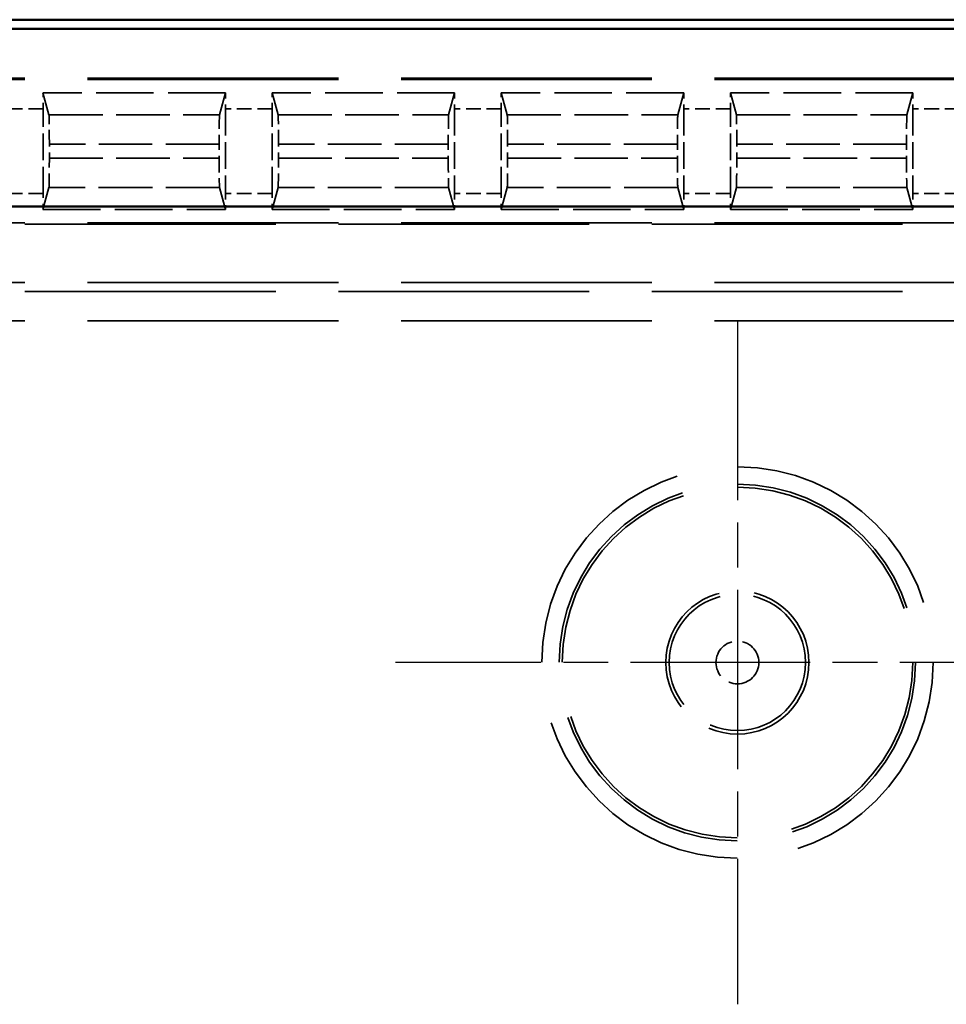
# Model space of a CAD drawing. Units: millimetres. Extents: x 1 to 840, y 1 to 593.
# Drawn here: x 316 to 332, y 344 to 361 of the extents above; entities that cross this region are included whole.
import ezdxf

# ---------------------------------------------------------------- set-up
doc = ezdxf.new("R2010")
doc.units = ezdxf.units.MM
for name, pattern in [('CHAIN', [0.3543, 0.2362, -0.0295, 0.0591, -0.0295]), ('DASH_DOT', [0.37, 0.24, -0.06, 0.01, -0.06]), ('DASHED', [0.2067, 0.1654, -0.0413])]:
    doc.linetypes.add(name, pattern=pattern)
for name, color, linetype, lineweight in [('Mittelpunktmarkierung (ISO)', 1, 'DASH_DOT', 25), ('Sichtbar (ISO)', 7, 'Continuous', 50), ('Verdeckt (ISO)', 5, 'DASHED', 35), ('Verdeckt schmal (ISO)', 5, 'DASHED', 35)]:
    doc.layers.add(name, color=color, linetype=linetype, lineweight=lineweight)

msp = doc.modelspace()

# ---------------------------------------------------------------- linework, layer by layer
at = {"layer": 'Mittelpunktmarkierung (ISO)', "linetype": 'CHAIN', "ltscale": 13.000482}
for p, q in [((328.3175437, 355.8991054), (328.3175437, 344.1995963)), ((334.1672983, 350.0493508), (322.4677891, 350.0493508))]:
    msp.add_line(p, q, dxfattribs=at)
at = {"layer": 'Sichtbar (ISO)'}
for p, q in [((341.6180577, 361.0493508), (231.6170297, 361.0493508)), ((237.0255291, 360.8927832), (336.2095583, 360.8927832)), ((336.2095583, 357.8529901), (237.0255291, 357.8529901))]:
    msp.add_line(p, q, dxfattribs=at)
at = {"layer": 'Verdeckt (ISO)', "ltscale": 25.954067}
for p, q in [((332.2175437, 360.0493508), (241.0175437, 360.0493508)), ((241.0175437, 357.5493508), (332.2175437, 357.5493508)), ((332.2175437, 356.5493508), (241.0175437, 356.5493508))]:
    msp.add_line(p, q, dxfattribs=at)
at = {"layer": 'Verdeckt (ISO)', "ltscale": 5.950155}
for p, q in [((319.5555393, 359.7993508), (316.4315481, 359.7993508)), ((323.4775393, 359.7993508), (320.3535481, 359.7993508)), ((327.3995393, 359.7993508), (324.2755481, 359.7993508)), ((331.3215393, 359.7993508), (328.1975481, 359.7993508)), ((316.4315481, 357.7993508), (319.5555393, 357.7993508)), ((320.3535481, 357.7993508), (323.4775393, 357.7993508)), ((324.2755481, 357.7993508), (327.3995393, 357.7993508)), ((328.1975481, 357.7993508), (331.3215393, 357.7993508))]:
    msp.add_line(p, q, dxfattribs=at)
at = {"layer": 'Verdeckt (ISO)', "ltscale": 20.351061}
for p, q in [((316.5342272, 359.4208564), (316.4315481, 359.7993508)), ((319.5555393, 359.7993508), (319.4528602, 359.4208564)), ((320.4562272, 359.4208564), (320.3535481, 359.7993508)), ((323.4775393, 359.7993508), (323.3748602, 359.4208564)), ((324.3782272, 359.4208564), (324.2755481, 359.7993508)), ((327.3995393, 359.7993508), (327.2968602, 359.4208564)), ((328.3002272, 359.4208564), (328.1975481, 359.7993508)), ((331.3215393, 359.7993508), (331.2188602, 359.4208564)), ((316.4315481, 357.7993508), (316.5342272, 358.1778453)), ((319.4528602, 358.1778453), (319.5555393, 357.7993508)), ((320.3535481, 357.7993508), (320.4562272, 358.1778453)), ((323.3748602, 358.1778453), (323.4775393, 357.7993508)), ((324.2755481, 357.7993508), (324.3782272, 358.1778453)), ((327.2968602, 358.1778453), (327.3995393, 357.7993508)), ((328.1975481, 357.7993508), (328.3002272, 358.1778453)), ((331.2188602, 358.1778453), (331.3215393, 357.7993508))]:
    msp.add_line(p, q, dxfattribs=at)
at = {"layer": 'Verdeckt (ISO)', "ltscale": 2.767113}
for p, q in [((316.4325437, 358.0729324), (316.4325437, 359.5257693)), ((319.5545437, 359.5257693), (319.5545437, 358.0729324)), ((320.3545437, 358.0729324), (320.3545437, 359.5257693)), ((323.4765437, 359.5257693), (323.4765437, 358.0729324)), ((324.2765437, 358.0729324), (324.2765437, 359.5257693)), ((327.3985437, 359.5257693), (327.3985437, 358.0729324)), ((328.1985437, 358.0729324), (328.1985437, 359.5257693)), ((331.3205437, 359.5257693), (331.3205437, 358.0729324))]:
    msp.add_line(p, q, dxfattribs=at)
at = {"layer": 'Verdeckt (ISO)', "ltscale": 0.464691}
for p, q in [((316.5400613, 358.6773389), (316.5400613, 358.9213628)), ((319.4470261, 358.9213628), (319.4470261, 358.6773389)), ((320.4620613, 358.6773389), (320.4620613, 358.9213628)), ((323.3690261, 358.9213628), (323.3690261, 358.6773389)), ((324.3840613, 358.6773389), (324.3840613, 358.9213628)), ((327.2910261, 358.9213628), (327.2910261, 358.6773389)), ((328.3060613, 358.6773389), (328.3060613, 358.9213628)), ((331.2130261, 358.9213628), (331.2130261, 358.6773389))]:
    msp.add_line(p, q, dxfattribs=at)
at = {"layer": 'Verdeckt (ISO)', "ltscale": 22.798204}
msp.add_circle((328.3175437, 350.0493508), 3, dxfattribs=at)
at = {"layer": 'Verdeckt (ISO)', "ltscale": 14.660163}
msp.add_circle((328.3175437, 350.0493508), 1.225, dxfattribs=at)
at = {"layer": 'Verdeckt (ISO)', "ltscale": 0.551287}
for centre, major_axis, start_param, end_param in [((316.4264347, 359.5257693), (0, -0.5), 1.5707963268, 2.1497676107), ((319.5606526, 359.5257693), (0, 0.5), 0.9918250428, 1.5707963268), ((320.3484347, 359.5257693), (0, -0.5), 1.5707963268, 2.1497676107), ((323.4826526, 359.5257693), (0, 0.5), 0.9918250428, 1.5707963268), ((324.2704347, 359.5257693), (0, -0.5), 1.5707963268, 2.1497676107), ((327.4046526, 359.5257693), (0, 0.5), 0.9918250428, 1.5707963268), ((328.1924347, 359.5257693), (0, -0.5), 1.5707963268, 2.1497676107), ((331.3266526, 359.5257693), (0, 0.5), 0.9918250428, 1.5707963268), ((316.4264347, 358.0729324), (0, -0.5), 0.9918250428, 1.5707963268), ((319.5606526, 358.0729324), (0, 0.5), 1.5707963268, 2.1497676108), ((320.3484347, 358.0729324), (0, -0.5), 0.9918250428, 1.5707963268), ((323.4826526, 358.0729324), (0, 0.5), 1.5707963268, 2.1497676108), ((324.2704347, 358.0729324), (0, -0.5), 0.9918250428, 1.5707963268), ((327.4046526, 358.0729324), (0, 0.5), 1.5707963268, 2.1497676108), ((328.1924347, 358.0729324), (0, -0.5), 0.9918250428, 1.5707963268), ((331.3266526, 358.0729324), (0, 0.5), 1.5707963268, 2.1497676108)]:
    msp.add_ellipse(centre, major_axis=major_axis, ratio=0.0122179127, start_param=start_param, end_param=end_param, dxfattribs=at)
at = {"layer": 'Verdeckt (ISO)', "ltscale": 1.453035}
for centre, major_axis, start_param, end_param in [((316.5339524, 358.9213628), (0, 0.5), 4.7123889804, 6.2381782155), ((319.453135, 358.9213628), (0, -0.5), 3.1865997453, 4.7123889804), ((320.4559524, 358.9213628), (0, 0.5), 4.7123889804, 6.2381782155), ((323.375135, 358.9213628), (0, -0.5), 3.1865997453, 4.7123889804), ((324.3779524, 358.9213628), (0, 0.5), 4.7123889804, 6.2381782155), ((327.297135, 358.9213628), (0, -0.5), 3.1865997453, 4.7123889804), ((328.2999524, 358.9213628), (0, 0.5), 4.7123889804, 6.2381782155), ((331.219135, 358.9213628), (0, -0.5), 3.1865997453, 4.7123889804), ((316.5339524, 358.6773389), (0, 0.5), 3.1865997453, 4.7123889804), ((319.453135, 358.6773389), (0, -0.5), 4.7123889804, 6.2381782155), ((320.4559524, 358.6773389), (0, 0.5), 3.1865997453, 4.7123889804), ((323.375135, 358.6773389), (0, -0.5), 4.7123889804, 6.2381782155), ((324.3779524, 358.6773389), (0, 0.5), 3.1865997453, 4.7123889804), ((327.297135, 358.6773389), (0, -0.5), 4.7123889804, 6.2381782155), ((328.2999524, 358.6773389), (0, 0.5), 3.1865997453, 4.7123889804), ((331.219135, 358.6773389), (0, -0.5), 4.7123889804, 6.2381782155)]:
    msp.add_ellipse(centre, major_axis=major_axis, ratio=0.0122179127, start_param=start_param, end_param=end_param, dxfattribs=at)
at = {"layer": 'Verdeckt schmal (ISO)', "ltscale": 25.954067}
for p, q in [((332.2175437, 360.0257502), (241.0175437, 360.0257502)), ((332.2175437, 357.5729515), (241.0175437, 357.5729515)), ((241.0175437, 356.3987219), (332.2175437, 356.3987219)), ((332.2175437, 355.8987648), (241.0175437, 355.8987648))]:
    msp.add_line(p, q, dxfattribs=at)
at = {"layer": 'Verdeckt schmal (ISO)', "ltscale": 1.523657}
for p, q in [((316.4325437, 359.5257693), (315.6325437, 359.5257693)), ((320.3545437, 359.5257693), (319.5545437, 359.5257693)), ((324.2765437, 359.5257693), (323.4765437, 359.5257693)), ((328.1985437, 359.5257693), (327.3985437, 359.5257693)), ((332.1205437, 359.5257693), (331.3205437, 359.5257693)), ((316.4325437, 358.0729324), (315.6325437, 358.0729324)), ((320.3545437, 358.0729324), (319.5545437, 358.0729324)), ((324.2765437, 358.0729324), (323.4765437, 358.0729324)), ((328.1985437, 358.0729324), (327.3985437, 358.0729324)), ((332.1205437, 358.0729324), (331.3205437, 358.0729324))]:
    msp.add_line(p, q, dxfattribs=at)
at = {"layer": 'Verdeckt schmal (ISO)', "ltscale": 5.55901}
for p, q in [((316.5342272, 359.4208564), (319.4528602, 359.4208564)), ((320.4562272, 359.4208564), (323.3748602, 359.4208564)), ((324.3782272, 359.4208564), (327.2968602, 359.4208564)), ((328.3002272, 359.4208564), (331.2188602, 359.4208564)), ((319.4528602, 358.1778453), (316.5342272, 358.1778453)), ((323.3748602, 358.1778453), (320.4562272, 358.1778453)), ((327.2968602, 358.1778453), (324.3782272, 358.1778453)), ((331.2188602, 358.1778453), (328.3002272, 358.1778453))]:
    msp.add_line(p, q, dxfattribs=at)
at = {"layer": 'Verdeckt schmal (ISO)', "ltscale": 5.536786}
for p, q in [((319.4470261, 358.9213628), (316.5400613, 358.9213628)), ((323.3690261, 358.9213628), (320.4620613, 358.9213628)), ((327.2910261, 358.9213628), (324.3840613, 358.9213628)), ((331.2130261, 358.9213628), (328.3060613, 358.9213628)), ((316.5400613, 358.6773389), (319.4470261, 358.6773389)), ((320.4620613, 358.6773389), (323.3690261, 358.6773389)), ((324.3840613, 358.6773389), (327.2910261, 358.6773389)), ((328.3060613, 358.6773389), (331.2130261, 358.6773389))]:
    msp.add_line(p, q, dxfattribs=at)
at = {"layer": 'Verdeckt schmal (ISO)', "ltscale": 25.456131}
msp.add_circle((328.3175437, 350.0493508), 3.3497546, dxfattribs=at)
at = {"layer": 'Verdeckt schmal (ISO)', "ltscale": 23.176397}
msp.add_circle((328.3175437, 350.0493508), 3.049766, dxfattribs=at)
at = {"layer": 'Verdeckt schmal (ISO)', "ltscale": 13.95969}
msp.add_circle((328.3175437, 350.0493508), 1.1664691, dxfattribs=at)
at = {"layer": 'Verdeckt schmal (ISO)', "ltscale": 4.386006}
msp.add_circle((328.3175437, 350.0493508), 0.3664995, dxfattribs=at)

doc.saveas('drawing.dxf')
